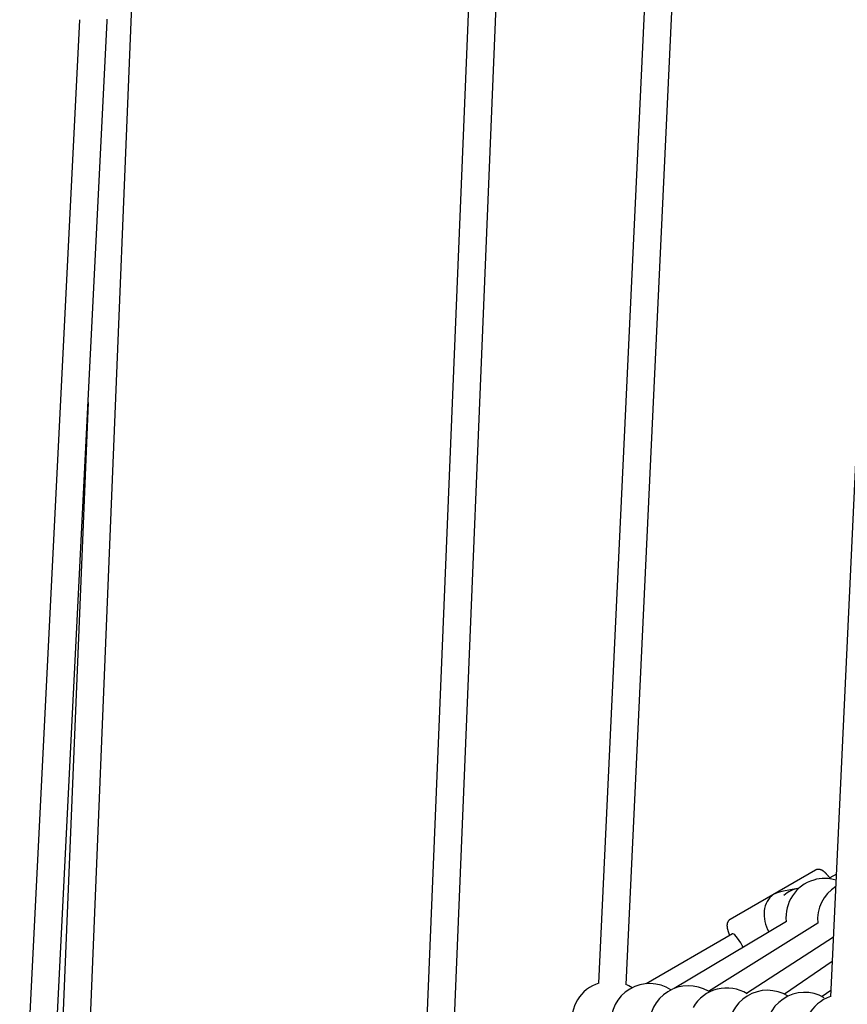
# Model space of a CAD drawing. Extents: x -3020 to 9937, y -1992 to 1984.
# Drawn here: x 5028 to 5507, y -153 to 417 of the extents above; entities that cross this region are included whole.
import ezdxf

# ---------------------------------------------------------------- set-up
doc = ezdxf.new("R2010")
doc.units = 0

msp = doc.modelspace()

# ---------------------------------------------------------------- linework, layer by layer
at = {"color": 7, "linetype": 'Continuous'}
for p, q in [((5541.8, 807.27), (5497.43, -148.36)), ((5400.82, 665.15), (5363.09, -140.58)), ((5379.08, -141.33), (5416.8, 664.41)), ((5296.12, 622.69), (5256.6, -330.97)), ((5272.58, -331.63), (5312.11, 622.03)), ((5062.44, -323.73), (5093.6, 437.37)), ((5062.78, 416.82), (5016.04, -513.8)), ((5032.06, -513.87), (5078.76, 416.02)), ((5067.68, 195.3), (5046.45, -323.08)), ((5488.63, -75.17), (5439.28, -103.62)), ((5500.72, -77.43), (5496.92, -79.63)), ((5478.24, -85.82), (5470.06, -87.33)), ((5471.89, -104.77), (5406.83, -143.61)), ((5490.04, -105.81), (5426.71, -145.25)), ((5440.72, -112.02), (5390.72, -140.84)), ((5499.03, -113.83), (5448.82, -146.48)), ((5498.38, -127.99), (5470.63, -146.89)), ((5427.31, -145.63), (5426.64, -145.21)), ((5497.6, -144.7), (5492.57, -148.29))]:
    msp.add_line(p, q, dxfattribs=at)
for points in [[(5078.76, 416.02), (5078.77, 416.28), (5078.78, 416.54), (5078.78, 416.81), (5078.79, 417.07)], [(5497.41, -80.29), (5497.32, -80.16), (5497.22, -80.03), (5497.12, -79.89), (5497.02, -79.76), (5496.92, -79.63), (5496.82, -79.49), (5496.71, -79.36), (5496.61, -79.22), (5496.5, -79.08), (5496.39, -78.95), (5496.27, -78.81), (5496.16, -78.67), (5496.04, -78.53), (5495.92, -78.39), (5495.8, -78.24), (5495.68, -78.1), (5495.55, -77.96), (5495.42, -77.81), (5495.29, -77.67), (5495.16, -77.53), (5495.02, -77.38), (5494.89, -77.24), (5494.76, -77.11), (5494.63, -76.97), (5494.49, -76.84), (5494.36, -76.71), (5494.23, -76.59), (5494.1, -76.47), (5493.97, -76.36), (5493.85, -76.25), (5493.72, -76.14), (5493.6, -76.04), (5493.48, -75.94), (5493.35, -75.85), (5493.23, -75.76), (5493.11, -75.67), (5493, -75.59), (5492.88, -75.52), (5492.76, -75.44), (5492.65, -75.37), (5492.53, -75.31), (5492.42, -75.25), (5492.3, -75.19), (5492.19, -75.13), (5492.08, -75.08), (5491.96, -75.03), (5491.85, -74.99), (5491.74, -74.95), (5491.63, -74.91), (5491.52, -74.87), (5491.4, -74.84), (5491.29, -74.81), (5491.18, -74.79), (5491.07, -74.76), (5490.95, -74.75), (5490.84, -74.73), (5490.72, -74.72), (5490.61, -74.71), (5490.49, -74.71), (5490.38, -74.71), (5490.26, -74.71), (5490.15, -74.71), (5490.03, -74.72), (5489.92, -74.73), (5489.82, -74.74), (5489.71, -74.76), (5489.61, -74.78), (5489.51, -74.8), (5489.42, -74.82), (5489.33, -74.85), (5489.24, -74.87), (5489.16, -74.9), (5489.08, -74.94), (5489.01, -74.97), (5488.94, -75.01), (5488.88, -75.05), (5488.82, -75.09), (5488.75, -75.13), (5488.69, -75.17), (5488.64, -75.21)], [(5439.29, -103.65), (5439.21, -103.7), (5439.12, -103.75), (5439.03, -103.81), (5438.94, -103.86), (5438.86, -103.92), (5438.77, -103.98), (5438.69, -104.04), (5438.61, -104.11), (5438.53, -104.18), (5438.46, -104.26), (5438.39, -104.34), (5438.32, -104.42), (5438.25, -104.51), (5438.19, -104.6), (5438.13, -104.69), (5438.07, -104.78), (5438.01, -104.88), (5437.95, -104.97), (5437.9, -105.07), (5437.85, -105.17), (5437.81, -105.27), (5437.76, -105.37), (5437.72, -105.47), (5437.69, -105.58), (5437.65, -105.68), (5437.62, -105.78), (5437.59, -105.88), (5437.57, -105.99), (5437.54, -106.09), (5437.52, -106.2), (5437.5, -106.31), (5437.49, -106.41), (5437.47, -106.52), (5437.46, -106.63), (5437.45, -106.74), (5437.45, -106.86), (5437.44, -106.97), (5437.44, -107.09), (5437.44, -107.21), (5437.44, -107.33), (5437.45, -107.46), (5437.45, -107.59), (5437.46, -107.72), (5437.47, -107.85), (5437.49, -107.99), (5437.51, -108.13), (5437.53, -108.28), (5437.55, -108.43), (5437.57, -108.58), (5437.6, -108.73), (5437.63, -108.89), (5437.67, -109.05), (5437.7, -109.22), (5437.75, -109.39), (5437.79, -109.56), (5437.84, -109.74), (5437.89, -109.92), (5437.94, -110.11), (5437.99, -110.29), (5438.05, -110.48), (5438.11, -110.66), (5438.17, -110.84), (5438.22, -111.02), (5438.28, -111.19), (5438.34, -111.35), (5438.39, -111.51), (5438.44, -111.66), (5438.49, -111.8), (5438.54, -111.93), (5438.59, -112.06), (5438.63, -112.18), (5438.67, -112.29), (5438.72, -112.4), (5438.76, -112.5), (5438.79, -112.6), (5438.83, -112.69), (5438.87, -112.77), (5438.91, -112.86), (5438.94, -112.94), (5438.98, -113.03)], [(5446.85, -119.72), (5446.28, -118.66), (5445.41, -117.17), (5444.5, -115.76), (5443.6, -114.51), (5442.76, -113.45), (5442, -112.66), (5441.38, -112.16), (5440.91, -111.98), (5440.72, -112.02)]]:
    msp.add_lwpolyline(points, dxfattribs=at)
for centre, radius, start, end in [((5494.04, -102.43), 22.5, 106.6041, 186.2823), ((5494.04, -102.43), 22.5, 73.1533, 106.6041), ((5512.31, -103.71), 22.5, 121.9948, 185.5416), ((5481.06, -101.01), 15.45, 97.6576, 133.981), ((5370.1, -161.96), 22.5, 107.4846, 189.1335), ((5392.71, -163.25), 22.5, 56.8314, 184.6945), ((5370.1, -161.96), 22.5, 56.5124, 67.1536), ((5415.11, -164.53), 22.5, 59.168, 184.8647), ((5437.29, -165.8), 22.5, 58.2992, 149.9146), ((5460.84, -167.15), 22.5, 58.0041, 184.9455), ((5482.43, -168.38), 22.5, 59.8693, 187.8445), ((5504.45, -169.64), 22.5, 108.1692, 196.3535)]:
    msp.add_arc(centre, radius, start, end, dxfattribs=at)
for major_axis, ratio, start_param, end_param in [((-5.56, 15.1), 0.782776, 0.199987, 1.796062), ((17.64, 6.5), 0.846355, 1.37081, 1.704285)]:
    msp.add_ellipse((5471.94, -103.26), major_axis=major_axis, ratio=ratio, start_param=start_param, end_param=end_param, dxfattribs=at)

doc.saveas('drawing.dxf')
